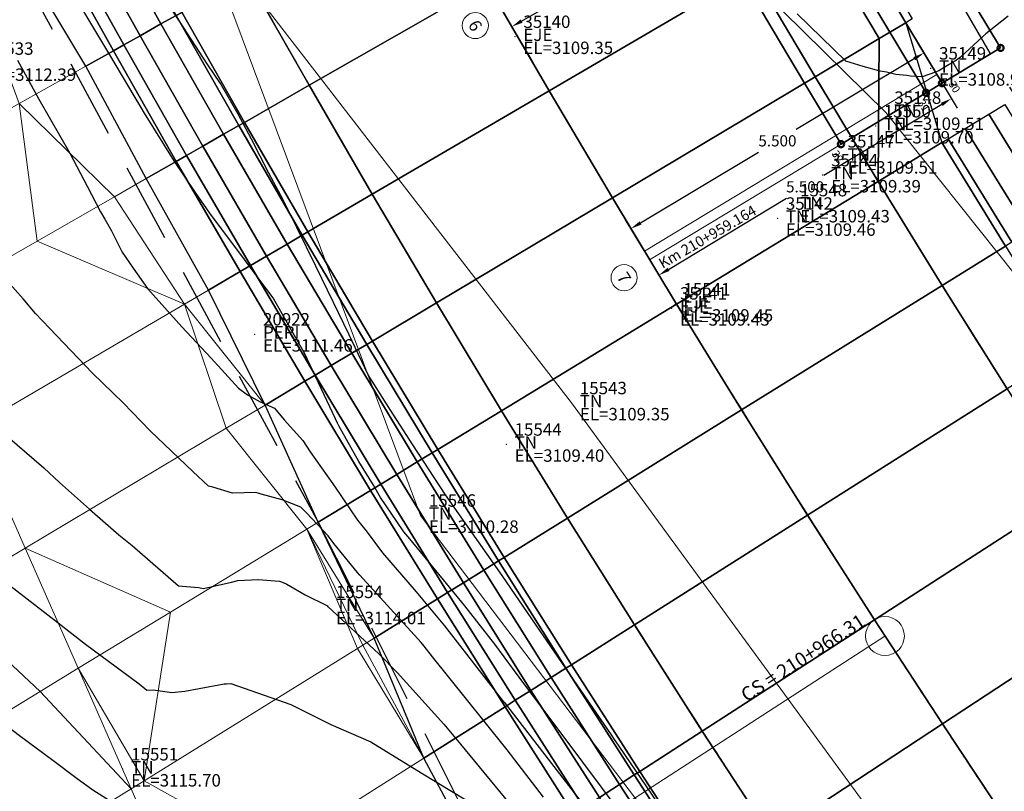
# Model space of a CAD drawing. Units: metres. Extents: x 767340 to 768340, y 9254175 to 9255175.
# Drawn here: x 767844 to 767859, y 9254648 to 9254660 of the extents above; entities that cross this region are included whole.
import ezdxf
from ezdxf.enums import TextEntityAlignment as Align

# ---------------------------------------------------------------- set-up
doc = ezdxf.new("R2010")
doc.units = ezdxf.units.M
doc.header["$LTSCALE"] = 0.1
doc.linetypes.add('DASHED', pattern=[19.05, 12.7, -6.35])
doc.layers.get('0').update_dxf_attribs({"linetype": 'CONTINUOUS', "lineweight": 5})
doc.layers.get('Defpoints').update_dxf_attribs({"linetype": 'CONTINUOUS', "lineweight": 5})
for name, color, linetype, lineweight in [('1. MURO', 144, 'CONTINUOUS', 35), ('ALIGNMENT', 7, 'CONTINUOUS', 30), ('ANNOTATION', 7, 'CONTINUOUS', 5), ('Borde Trocha', 6, 'CONTINUOUS', 15), ('Breaklines', 3, 'CONTINUOUS', 5), ('CENTERLINE', 7, 'CONTINUOUS', 30), ('Cuadro de corex.lsp', 2, 'CONTINUOUS', 15), ('ORIG_SURFACE', 7, 'CONTINUOUS', 5), ('PNTDES', 7, 'CONTINUOUS', 5), ('PNTELV', 7, 'CONTINUOUS', 5), ('PNTNO', 7, 'CONTINUOUS', 5), ('POINTS', 7, 'CONTINUOUS', 5), ('Texto', 7, 'CONTINUOUS', 18)]:
    doc.layers.add(name, color=color, linetype=linetype, lineweight=lineweight)
doc.layers.add('auxiliar', color=210, linetype='CONTINUOUS', lineweight=0, plot=False)
for name, color, linetype in [('BREAKLINE_PTCODE', 7, 'CONTINUOUS'), ('CONTOURS', 7, 'CONTINUOUS'), ('CONTOURS_IDX', 7, 'CONTINUOUS'), ('DES_BASE', 7, 'CONTINUOUS'), ('DES_BERMA', 7, 'CONTINUOUS'), ('DES_CUNETA', 7, 'CONTINUOUS'), ('DES_PAVIMENTO', 7, 'CONTINUOUS'), ('DES_SUBBASE', 7, 'CONTINUOUS'), ('DES_SUBRASANTE', 7, 'CONTINUOUS')]:
    doc.layers.add(name, color=color, linetype=linetype)
doc.styles.add('Arial 2', font='ARIAL.TTF', dxfattribs={"height": 0.2})
doc.styles.get("Standard").update_dxf_attribs({"font": 'ARIAL.TTF'})
doc.styles.add('STATIONS', font='ARIAL.TTF')
doc.dimstyles.get("Standard").update_dxf_attribs({"dimtxt": 0.18, "dimasz": 0.18, "dimexe": 0.18, "dimexo": 0.0625, "dimgap": 0.09, "dimtad": 0, "dimtih": 1, "dimtoh": 1, "dimdec": 4, "dimzin": 0, "dimdsep": 46, "dimtxsty": 'Standard', "dimcen": 0.09, "dimadec": 0, "dimazin": 0, "dimtfac": 1, "dimtdec": 4, "dimtofl": 0, "dimtmove": 0, "dimatfit": 3, "dimfxl": 1, "dimtolj": 1, "dimtzin": 0, "dimarcsym": 0})

# ---------------------------------------------------------------- blocks, each defined once
blk = doc.blocks.new('DOT')
at = {"color": 0, "linetype": 'ByBlock'}
blk.add_point((0, 0), dxfattribs=at)
blk = doc.blocks.new('cir')
at = {"color": 0, "linetype": 'ByBlock'}
blk.add_circle((0, 0), 0.00417, dxfattribs=at)
blk.add_point((0, 0), dxfattribs=at)
blk = doc.blocks.new('MINORTIC')
at = {"color": 0, "linetype": 'ByBlock'}
blk.add_lwpolyline([(0, 0), (0, 0.00069)], dxfattribs=at)
blk.add_point((0, 0), dxfattribs=at)
blk = doc.blocks.new('*D6')
at = {"layer": 'ANNOTATION', "color": 0, "lineweight": -2, "transparency": 16777216}
for p, q in [((767858.324, 9254659.607), (767858.047, 9254660.068)), ((767857.985, 9254659.821), (767856.085, 9254658.681)), ((767853.577, 9254657.177), (767855.478, 9254658.317)), ((767853.607, 9254656.778), (767853.33, 9254657.239))]:
    blk.add_line(p, q, dxfattribs=at)
at = {"layer": 'ANNOTATION', "color": 0, "transparency": 16777216}
for points in [[(767857.97, 9254659.847), (767858.001, 9254659.795), (767858.14, 9254659.914)], [(767853.562, 9254657.203), (767853.593, 9254657.151), (767853.423, 9254657.085)]]:
    blk.add_solid(points, dxfattribs=at)
at = {"layer": 'Defpoints', "color": 0, "transparency": 16777216}
for p in [(767858.14, 9254659.914), (767858.356, 9254659.553), (767853.639, 9254656.724)]:
    blk.add_point(p, dxfattribs=at)
at = {"layer": 'ANNOTATION', "color": 0, "transparency": 16777216, "insert": (767855.781, 9254658.499), "char_height": 0.18, "attachment_point": 5}
blk.add_mtext('\\A1;5.500', dxfattribs=at)
blk = doc.blocks.new('*D7')
at = {"layer": 'ANNOTATION', "color": 0, "lineweight": -2, "transparency": 16777216}
for p, q in [((767856.126, 9254663.336), (767856.362, 9254662.927)), ((767856.116, 9254662.993), (767854.205, 9254661.892)), ((767851.662, 9254660.427), (767853.573, 9254661.528)), ((767851.36, 9254660.59), (767851.596, 9254660.181))]:
    blk.add_line(p, q, dxfattribs=at)
at = {"layer": 'ANNOTATION', "color": 0, "transparency": 16777216}
for points in [[(767856.101, 9254663.019), (767856.131, 9254662.967), (767856.272, 9254663.083)], [(767851.647, 9254660.453), (767851.677, 9254660.401), (767851.506, 9254660.337)]]:
    blk.add_solid(points, dxfattribs=at)
at = {"layer": 'Defpoints', "color": 0, "transparency": 16777216}
for p in [(767856.095, 9254663.39), (767856.272, 9254663.083), (767851.329, 9254660.644)]:
    blk.add_point(p, dxfattribs=at)
at = {"layer": 'ANNOTATION', "color": 0, "transparency": 16777216, "insert": (767853.889, 9254661.71), "char_height": 0.18, "attachment_point": 5}
blk.add_mtext('\\A1;5.501', dxfattribs=at)
blk = doc.blocks.new('*D13')
at = {"layer": 'ANNOTATION', "color": 0, "lineweight": -2, "transparency": 16777216}
for p, q in [((767858.464, 9254659.373), (767858.674, 9254659.025)), ((767858.427, 9254659.086), (767856.529, 9254657.939)), ((767854.027, 9254656.429), (767855.926, 9254657.576)), ((767853.756, 9254656.531), (767853.966, 9254656.182))]:
    blk.add_line(p, q, dxfattribs=at)
at = {"layer": 'ANNOTATION', "color": 0, "transparency": 16777216}
for points in [[(767858.412, 9254659.111), (767858.443, 9254659.06), (767858.581, 9254659.179)], [(767854.012, 9254656.455), (767854.043, 9254656.404), (767853.873, 9254656.336)]]:
    blk.add_solid(points, dxfattribs=at)
at = {"layer": 'Defpoints', "color": 0, "transparency": 16777216}
for p in [(767858.432, 9254659.427), (767858.581, 9254659.179), (767853.724, 9254656.584)]:
    blk.add_point(p, dxfattribs=at)
at = {"layer": 'ANNOTATION', "color": 0, "transparency": 16777216, "insert": (767856.227, 9254657.758), "char_height": 0.18, "attachment_point": 5}
blk.add_mtext('\\A1;5.500', dxfattribs=at)

msp = doc.modelspace()

# ---------------------------------------------------------------- linework, layer by layer
at = {"lineweight": 50}
for centre in [(767859.3734, 9254659.9952), (767858.4318, 9254659.4266), (767858.175, 9254659.2716), (767856.8053, 9254658.4445)]:
    msp.add_circle(centre, 0.05, dxfattribs=at)
at = {"layer": '1. MURO'}
for points in [[(767857.0488, 9254663.9382), (767857.3152, 9254663.4761), (767857.8037, 9254662.6368), (767858.296, 9254661.7997), (767858.7919, 9254660.9647), (767859.3734, 9254659.9952)], [(767856.0956, 9254663.3892), (767856.3633, 9254662.9247), (767856.8543, 9254662.0813), (767857.349, 9254661.2401), (767857.8473, 9254660.401), (767858.4318, 9254659.4266)], [(767855.8357, 9254663.2394), (767856.1037, 9254662.7744), (767856.5953, 9254661.9298), (767857.0907, 9254661.0874), (767857.5897, 9254660.2472), (767858.175, 9254659.2716)], [(767854.4492, 9254662.4408), (767854.7192, 9254661.9724), (767855.2143, 9254661.1218), (767855.7132, 9254660.2734), (767856.2158, 9254659.4272), (767856.8053, 9254658.4445)], [(767859.3734, 9254659.9952), (767856.8053, 9254658.4445)]]:
    msp.add_lwpolyline(points, dxfattribs=at)
at = {"layer": 'ALIGNMENT', "color": 5, "linetype": 'Continuous'}
for points in [[(767852.0071, 9254667.2079, 0.0189348), (767860.7028, 9254652.5901)], [(767845.7645, 9254663.8256, 0.0189519), (767854.7426, 9254648.7318), (767854.7426, 9254648.7318, 0.0008044), (767855.1515, 9254648.1024), (767855.1515, 9254648.1024), (767855.1515, 9254648.1024, 0.0007882), (767855.5623, 9254647.4744)]]:
    msp.add_lwpolyline(points, format="xyb", dxfattribs=at)
at = {"layer": 'ALIGNMENT', "color": 1, "linetype": 'Continuous'}
msp.add_lwpolyline([(767848.6621, 9254665.4046, 0.0189518), (767857.5124, 9254650.5259, 0.0008044), (767857.9155, 9254649.9053, 0.0007882), (767858.3206, 9254649.286, 0.000772), (767858.7276, 9254648.668, 0.0007558), (767859.1365, 9254648.0513, 0.0007396), (767859.5472, 9254647.4357, 0.0007234)], format="xyb", dxfattribs=at)
at = {"layer": 'ANNOTATION', "linetype": 'Continuous'}
msp.add_line((767857.5124, 9254650.5259), (767837.9949, 9254637.8913), dxfattribs=at)
at = {"layer": 'ANNOTATION'}
msp.add_lwpolyline([(767858.3493, 9254659.5641), (767853.639, 9254656.7245)], dxfattribs=at)
at = {"layer": 'auxiliar'}
msp.add_lwpolyline([(767856.8053, 9254658.4445), (767853.7238, 9254656.5839)], dxfattribs=at)
at = {"layer": 'Borde Trocha'}
for points in [[(767846.3305, 9254707.907, 3108.2929), (767846.9099, 9254697.414, 3108.4178), (767844.3658, 9254683.712, 3108.675), (767846.0042, 9254674.17, 3108.9543), (767850.8976, 9254665.483, 3109.675), (767857.5281, 9254658.954, 3109.5127), (767864.0823, 9254650.726, 3109.4451), (767869.8442, 9254642.572, 3109.7711), (767875.6651, 9254634.365, 3109.8316), (767881.2208, 9254625.982, 3109.9524), (767887.5316, 9254619.112, 3109.8956), (767894.6812, 9254612.399, 3110.0461), (767900.2883, 9254603.675, 3110.5733), (767906.4467, 9254595.387, 3110.8466), (767912.3904, 9254584.963, 3111.5035), (767913.3562, 9254573.954, 3111.7126)], [(767909.2827, 9254573.178, 3111.4168), (767906.8526, 9254582.846, 3111.0832), (767901.8193, 9254591.692, 3110.7488), (767895.7687, 9254599.902, 3110.4918), (767888.8312, 9254607.061, 3110.2236), (767882.7763, 9254614.79, 3109.9434), (767875.944, 9254622.245, 3109.8495), (767869.9725, 9254630.219, 3110.7278), (767863.5431, 9254637.806, 3109.7339), (767858.1701, 9254646.479, 3109.4558), (767852.4665, 9254654.278, 3109.3503), (767846.4522, 9254662.066, 3109.0845), (767840.9454, 9254671.09, 3108.8203), (767837.6598, 9254681.333, 3109.4654), (767840.3375, 9254693.849, 3108.1489), (767837.8827, 9254703.889, 3108.0429)]]:
    msp.add_polyline3d(points, dxfattribs=at)
at = {"layer": 'BREAKLINE_PTCODE', "color": 20, "linetype": 'DASHED', "lineweight": 30}
for points in [[(767815.8029, 9254704.1128), (767819.2423, 9254694.9746), (767823.9251, 9254686.0647), (767833.2995, 9254679.1816), (767838.8541, 9254670.5503), (767843.5008, 9254661.4152), (767848.3873, 9254652.3563), (767853.0559, 9254643.1023), (767859.3295, 9254634.9767), (767865.6001, 9254626.9835), (767871.9464, 9254619.1621), (767884.1577, 9254603.3174), (767889.9011, 9254595.1578), (767894.2821, 9254586.5922), (767897.7573, 9254578.4771), (767900.1399, 9254570.8536), (767901.2786, 9254563.1605), (767900.8811, 9254555.363)], [(767837.2453, 9254702.9756), (767841.2605, 9254693.8378), (767845.6448, 9254684.9469), (767850.1009, 9254676.1804), (767854.7394, 9254667.6004), (767859.6176, 9254659.1937), (767864.7121, 9254650.9043), (767870.1808, 9254642.7785), (767875.8393, 9254634.687), (767882.7729, 9254627.4755), (767894.4533, 9254611.2336), (767900.376, 9254603.1399), (767906.4651, 9254594.7396), (767911.7205, 9254585.302), (767915.4742, 9254574.7861), (767917.0523, 9254563.6614), (767916.1777, 9254552.46)]]:
    msp.add_lwpolyline(points, dxfattribs=at)
at = {"layer": 'Breaklines'}
msp.add_polyline3d([(767846.4522, 9254662.066, 3109.0845), (767850.0363, 9254652.467, 3110.2822), (767855.7883, 9254644.891, 3110.0359), (767862.2475, 9254636.751, 3110.8859), (767869.9725, 9254630.219, 3110.7278), (767874.324, 9254621.08, 3110.0039), (767881.8876, 9254614.202, 3110.4213)], dxfattribs=at)
at = {"layer": 'CENTERLINE', "color": 1}
msp.add_lwpolyline([(767848.6625, 9254665.4039, 0.0189519), (767857.5129, 9254650.5251, 0.0008044), (767857.916, 9254649.9046, 0.0007882), (767858.3211, 9254649.2853, 0.000772), (767858.7281, 9254648.6673, 0.0007558), (767859.137, 9254648.0505, 0.0007396), (767859.5477, 9254647.435, 0.0007234)], format="xyb", dxfattribs=at)
msp.add_lwpolyline([(767857.349, 9254661.2401), (767857.8473, 9254660.401), (767858.3493, 9254659.5641)], dxfattribs=at)
at = {"layer": 'CONTOURS', "color": 44, "linetype": 'Continuous'}
for points in [[(767853.2632, 9254647.669), (767852.6474, 9254648.4919), (767852.2516, 9254649.0236), (767851.7, 9254649.7626), (767851.2318, 9254650.3922), (767850.7507, 9254651.0097), (767849.8618, 9254652.0917), (767849.7686, 9254652.2039), (767849.6535, 9254652.3675), (767849.3912, 9254652.7568), (767849.2761, 9254652.9536), (767849.0412, 9254653.3365), (767848.7182, 9254653.9072), (767848.6971, 9254653.9546), (767848.6643, 9254654.0245), (767848.1633, 9254655.0899), (767847.6969, 9254655.9095), (767847.6646, 9254655.9687), (767847.514, 9254656.1702), (767847.2011, 9254656.5895), (767846.6414, 9254657.3364), (767846.4112, 9254657.6668), (767846.0705, 9254658.1752), (767845.594, 9254658.9431), (767845.5355, 9254659.0376), (767845.4433, 9254659.1963), (767845.0168, 9254659.9106), (767844.7602, 9254660.3413), (767844.4976, 9254660.7833)], [(767859.4963, 9254660.5061), (767859.2921, 9254660.3439), (767859.1389, 9254660.2195), (767859.0814, 9254660.1742), (767858.7293, 9254659.8451), (767858.6666, 9254659.7999), (767858.4639, 9254659.6787), (767858.3807, 9254659.6283), (767858.3518, 9254659.6137), (767858.3273, 9254659.6038), (767858.1105, 9254659.5297), (767857.9244, 9254659.5378), (767857.8657, 9254659.5486), (767857.6884, 9254659.5675), (767857.5364, 9254659.6039), (767857.4349, 9254659.6196), (767857.1635, 9254659.6954), (767857.1629, 9254659.6955), (767857.1613, 9254659.696), (767856.8841, 9254659.7801), (767856.0966, 9254660.546)], [(767843.5491, 9254659.7987), (767843.8909, 9254659.1717), (767844.3877, 9254658.301), (767844.3913, 9254658.2938), (767844.3942, 9254658.2879), (767844.667, 9254657.7666), (767844.8829, 9254657.3543), (767844.9511, 9254657.2359), (767845.0605, 9254657.0516), (767845.2338, 9254656.7057), (767845.4075, 9254656.45), (767845.6391, 9254656.1231), (767846.192, 9254655.5024), (767846.6663, 9254655.0013), (767847.103, 9254654.5181), (767847.2496, 9254654.4063), (767847.4538, 9254654.2985), (767847.6838, 9254654.1958), (767847.8406, 9254654.0042), (767848.1382, 9254653.6744), (767848.2612, 9254653.4938), (767848.6226, 9254652.9762), (767848.6438, 9254652.9461), (767848.6504, 9254652.9371), (767849.0214, 9254652.3934), (767849.1578, 9254652.2177), (767849.4213, 9254651.8627), (767849.9628, 9254651.2382), (767850.4236, 9254650.6883), (767851.3737, 9254649.4679), (767851.376, 9254649.4649), (767851.3799, 9254649.4599), (767852.3259, 9254648.239), (767852.9107, 9254647.4787)], [(767835.1597, 9254656.9505), (767835.8927, 9254655.9683), (767836.1187, 9254655.6777), (767836.9525, 9254654.6876), (767837.5053, 9254654.0706), (767837.9559, 9254653.5968), (767838.6631, 9254652.9283), (767838.8039, 9254652.7931), (767838.8817, 9254652.722), (767839.6102, 9254652.1134), (767840.298, 9254651.546), (767840.4064, 9254651.4636), (767840.5258, 9254651.3729), (767841.1188, 9254650.8864), (767841.5837, 9254650.5035), (767841.7516, 9254650.3615), (767842.603, 9254649.6869), (767843.2329, 9254649.1886), (767843.5813, 9254648.9262), (767844.1164, 9254648.5282), (767844.5098, 9254648.2334), (767844.7622, 9254648.0489), (767845.1225, 9254647.8203)], [(767852.0145, 9254647.933), (767851.4301, 9254648.6918), (767851.0619, 9254649.1562), (767850.23, 9254650.1923), (767850.0927, 9254650.3632), (767850.0438, 9254650.4194), (767849.0569, 9254651.5046), (767849.021, 9254651.551), (767848.6371, 9254652.0158), (767848.5495, 9254652.1363), (767848.1971, 9254652.5071), (767848.1109, 9254652.5982), (767847.8088, 9254652.7165), (767847.4693, 9254652.8073), (767847.4242, 9254652.8243), (767847.3815, 9254652.8357), (767847.0079, 9254652.828), (767846.6924, 9254652.9221), (767846.6236, 9254652.937), (767846.3705, 9254653.1736), (767845.6855, 9254653.8318), (767845.2461, 9254654.282), (767844.7569, 9254654.7581), (767844.0596, 9254655.4799), (767843.8391, 9254655.72), (767843.6399, 9254655.9538), (767842.9379, 9254656.7363)], [(767843.2698, 9254653.8422), (767843.9701, 9254653.2359), (767844.2228, 9254652.9965), (767844.7078, 9254652.5659), (767845.1774, 9254652.1559), (767845.3922, 9254651.9815), (767846.1375, 9254651.3338), (767846.4589, 9254651.3049), (767846.5416, 9254651.29), (767846.7272, 9254651.3323), (767846.9904, 9254651.3938), (767847.0948, 9254651.4172), (767847.4199, 9254651.4336), (767847.7628, 9254651.4095), (767847.8234, 9254651.3878), (767847.8819, 9254651.3613), (767848.1799, 9254651.187), (767848.5356, 9254651.0099), (767848.5445, 9254651.0011), (767849.3661, 9254650.2394), (767849.6599, 9254649.9378), (767850.4102, 9254649.1055), (767850.681, 9254648.7819), (767851.5297, 9254647.7489)]]:
    msp.add_lwpolyline(points, dxfattribs=at)
at = {"layer": 'CONTOURS_IDX', "color": 4, "linetype": 'Continuous'}
for points in [[(767854.0456, 9254647.5611), (767853.233, 9254648.7501), (767853.1479, 9254648.8743), (767853.1183, 9254648.9174), (767852.2499, 9254650.1873), (767851.8978, 9254650.7023), (767851.352, 9254651.5004), (767850.7282, 9254652.3855), (767850.4389, 9254652.8008), (767849.9138, 9254653.6014), (767849.5506, 9254654.1594), (767849.1918, 9254654.7287), (767848.8798, 9254655.3876), (767848.6332, 9254655.8944), (767848.3515, 9254656.482), (767848.0421, 9254657.1021), (767847.8288, 9254657.5359), (767847.595, 9254657.976), (767847.315, 9254658.5248), (767847.0977, 9254658.9259), (767846.8135, 9254659.4238), (767846.6024, 9254659.7377), (767846.1564, 9254660.4268), (767846.0503, 9254660.5888)], [(767843.3706, 9254651.382), (767844.2027, 9254650.7392), (767844.6429, 9254650.3929), (767845.5054, 9254649.7557), (767845.6288, 9254649.6558), (767845.7318, 9254649.6565), (767846.0341, 9254649.616), (767846.2384, 9254649.6388), (767846.4715, 9254649.6822), (767846.8736, 9254649.7538), (767846.9113, 9254649.7561), (767846.981, 9254649.7604), (767847.9451, 9254649.4208), (767848.5921, 9254649.1024), (767849.2349, 9254648.8242), (767850.0463, 9254648.3201), (767850.7673, 9254647.8892)]]:
    msp.add_lwpolyline(points, dxfattribs=at)
at = {"layer": 'Cuadro de corex.lsp'}
msp.add_circle((767839.7872, 9254675.4859), 500, dxfattribs=at)
at = {"layer": 'DES_BASE', "color": 8, "linetype": 'Continuous'}
for points in [[(767845.1108, 9254662.3013, 3109.5943), (767846.1024, 9254660.5181, 3109.6356), (767845.8573, 9254660.3804, 3109.4482), (767844.8646, 9254662.1658, 3109.4069)], [(767846.1024, 9254660.5181, 3109.6356), (767847.1095, 9254658.7437, 3109.6768), (767846.8657, 9254658.6039, 3109.4895), (767845.8573, 9254660.3804, 3109.4482)], [(767847.1095, 9254658.7437, 3109.6768), (767848.1321, 9254656.9781, 3109.7181), (767847.8895, 9254656.8362, 3109.5308), (767846.8657, 9254658.6039, 3109.4895)], [(767858.531, 9254658.5321, 3109.3631), (767858.8058, 9254658.6994, 3109.1486), (767859.8283, 9254657.0363, 3109.1899), (767859.555, 9254656.8666, 3109.4044)], [(767848.1321, 9254656.9781, 3109.7181), (767849.1701, 9254655.2216, 3109.7594), (767848.9288, 9254655.0776, 3109.5721), (767847.8895, 9254656.8362, 3109.5308)], [(767849.1701, 9254655.2216, 3109.7594), (767850.2235, 9254653.4743, 3109.8007), (767849.9835, 9254653.3281, 3109.6134), (767848.9288, 9254655.0776, 3109.5721)], [(767850.2235, 9254653.4743, 3109.8007), (767851.2922, 9254651.7362, 3109.842), (767851.0534, 9254651.5879, 3109.6547), (767849.9835, 9254653.3281, 3109.6134)], [(767851.2922, 9254651.7362, 3109.842), (767852.376, 9254650.0075, 3109.8833), (767852.1385, 9254649.8572, 3109.696), (767851.0534, 9254651.5879, 3109.6547)], [(767852.376, 9254650.0075, 3109.8833), (767853.4749, 9254648.2884, 3109.9246), (767853.2388, 9254648.136, 3109.7373), (767852.1385, 9254649.8572, 3109.696)], [(767853.4749, 9254648.2884, 3109.9246), (767854.5883, 9254646.5796, 3109.9659), (767854.3535, 9254646.4252, 3109.7786), (767853.2388, 9254648.136, 3109.7373)]]:
    msp.add_3dface(points, dxfattribs=at)
at = {"layer": 'DES_BERMA', "color": 8, "linetype": 'Continuous'}
for points in [[(767855.387, 9254661.2228, 3109.4149), (767856.4227, 9254661.8288, 3109.3609), (767857.418, 9254660.1447, 3109.4022), (767856.3876, 9254659.5297, 3109.4562)], [(767847.2404, 9254661.1575, 3109.6518), (767848.2419, 9254659.393, 3109.6931), (767847.2009, 9254658.7961, 3109.7471), (767846.1942, 9254660.5697, 3109.7058)], [(767846.1942, 9254660.5697, 3109.7058), (767847.2009, 9254658.7961, 3109.7471), (767847.1095, 9254658.7437, 3109.6768), (767846.1024, 9254660.5181, 3109.6356)], [(767857.418, 9254660.1447, 3109.4022), (767857.8473, 9254660.401, 3109.3797), (767858.4279, 9254658.4694, 3109.4435), (767857.403, 9254657.8453, 3109.4975)], [(767856.3876, 9254659.5297, 3109.4562), (767856.3876, 9254659.5297, 3109.4562), (767857.418, 9254660.1447, 3109.4022), (767857.403, 9254657.8453, 3109.4975)], [(767848.2419, 9254659.393, 3109.6931), (767849.2588, 9254657.6373, 3109.7344), (767848.2231, 9254657.0314, 3109.7884), (767847.2009, 9254658.7961, 3109.7471)], [(767847.2009, 9254658.7961, 3109.7471), (767848.2231, 9254657.0314, 3109.7884), (767848.1321, 9254656.9781, 3109.7181), (767847.1095, 9254658.7437, 3109.6768)], [(767857.403, 9254657.8453, 3109.4975), (767858.4279, 9254658.4694, 3109.4435), (767859.4525, 9254656.8029, 3109.4848), (767858.4331, 9254656.1699, 3109.5388)], [(767858.4279, 9254658.4694, 3109.4435), (767858.531, 9254658.5321, 3109.3631), (767859.555, 9254656.8666, 3109.4044), (767859.4525, 9254656.8029, 3109.4848)], [(767849.2588, 9254657.6373, 3109.7344), (767850.291, 9254655.8907, 3109.7757), (767849.2606, 9254655.2756, 3109.8297), (767848.2231, 9254657.0314, 3109.7884)], [(767848.2231, 9254657.0314, 3109.7884), (767849.2606, 9254655.2756, 3109.8297), (767849.1701, 9254655.2216, 3109.7594), (767848.1321, 9254656.9781, 3109.7181)], [(767858.4331, 9254656.1699, 3109.5388), (767859.4525, 9254656.8029, 3109.4848), (767860.4917, 9254655.1455, 3109.5261), (767859.4778, 9254654.5036, 3109.5801)], [(767850.291, 9254655.8907, 3109.7757), (767851.3385, 9254654.1531, 3109.817), (767850.3135, 9254653.5291, 3109.871), (767849.2606, 9254655.2756, 3109.8297)], [(767849.2606, 9254655.2756, 3109.8297), (767850.3135, 9254653.5291, 3109.871), (767850.2235, 9254653.4743, 3109.8007), (767849.1701, 9254655.2216, 3109.7594)], [(767851.3385, 9254654.1531, 3109.817), (767852.4012, 9254652.4248, 3109.8583), (767851.3817, 9254651.7918, 3109.9123), (767850.3135, 9254653.5291, 3109.871)], [(767850.3135, 9254653.5291, 3109.871), (767851.3817, 9254651.7918, 3109.9123), (767851.2922, 9254651.7362, 3109.842), (767850.2235, 9254653.4743, 3109.8007)], [(767852.4012, 9254652.4248, 3109.8583), (767853.4789, 9254650.7058, 3109.8996), (767852.465, 9254650.0639, 3109.9536), (767851.3817, 9254651.7918, 3109.9123)], [(767851.3817, 9254651.7918, 3109.9123), (767852.465, 9254650.0639, 3109.9536), (767852.376, 9254650.0075, 3109.8833), (767851.2922, 9254651.7362, 3109.842)], [(767853.4789, 9254650.7058, 3109.8996), (767854.5717, 9254648.9963, 3109.9409), (767853.5634, 9254648.3456, 3109.9949), (767852.465, 9254650.0639, 3109.9536)], [(767852.465, 9254650.0639, 3109.9536), (767853.5634, 9254648.3456, 3109.9949), (767853.4749, 9254648.2884, 3109.9246), (767852.376, 9254650.0075, 3109.8833)], [(767854.5717, 9254648.9963, 3109.9409), (767855.6789, 9254647.2969, 3109.9822), (767854.6763, 9254646.6375, 3110.0362), (767853.5634, 9254648.3456, 3109.9949)], [(767853.5634, 9254648.3456, 3109.9949), (767854.6763, 9254646.6375, 3110.0362), (767854.5883, 9254646.5796, 3109.9659), (767853.4749, 9254648.2884, 3109.9246)]]:
    msp.add_3dface(points, dxfattribs=at)
at = {"layer": 'DES_CUNETA', "color": 8, "linetype": 'Continuous'}
for points in [[(767856.8543, 9254662.0813, 3109.3384), (767856.9584, 9254662.1422, 3109.258), (767857.9509, 9254660.4628, 3109.2993), (767857.8473, 9254660.401, 3109.3797)], [(767856.4227, 9254661.8288, 3109.3609), (767856.8543, 9254662.0813, 3109.3384), (767857.8473, 9254660.401, 3109.3797), (767857.418, 9254660.1447, 3109.4022)], [(767857.418, 9254660.1447, 3109.4022), (767857.403, 9254657.8453, 3109.4975), (767857.418, 9254660.1447, 3109.4022)]]:
    msp.add_3dface(points, dxfattribs=at)
at = {"layer": 'DES_PAVIMENTO', "color": 8, "linetype": 'Continuous'}
for points in [[(767851.1046, 9254661.0344, 3109.5446), (767854.4012, 9254662.9247, 3109.3736), (767855.387, 9254661.2228, 3109.4149), (767852.1071, 9254659.3038, 3109.5859)], [(767850.1174, 9254662.7738, 3109.5033), (767851.1046, 9254661.0344, 3109.5446), (767848.2419, 9254659.393, 3109.6931), (767847.2404, 9254661.1575, 3109.6518)], [(767852.1071, 9254659.3038, 3109.5859), (767855.387, 9254661.2228, 3109.4149), (767856.3876, 9254659.5297, 3109.4562), (767853.1246, 9254657.582, 3109.6272)], [(767851.1046, 9254661.0344, 3109.5446), (767852.1071, 9254659.3038, 3109.5859), (767849.2588, 9254657.6373, 3109.7344), (767848.2419, 9254659.393, 3109.6931)], [(767853.1246, 9254657.582, 3109.6272), (767856.3876, 9254659.5297, 3109.4562), (767857.403, 9254657.8453, 3109.4975), (767854.1572, 9254655.8692, 3109.6685)], [(767852.1071, 9254659.3038, 3109.5859), (767853.1246, 9254657.582, 3109.6272), (767850.291, 9254655.8907, 3109.7757), (767849.2588, 9254657.6373, 3109.7344)], [(767854.1572, 9254655.8692, 3109.6685), (767857.403, 9254657.8453, 3109.4975), (767858.4331, 9254656.1699, 3109.5388), (767855.2047, 9254654.1655, 3109.7098)], [(767853.1246, 9254657.582, 3109.6272), (767854.1572, 9254655.8692, 3109.6685), (767851.3385, 9254654.1531, 3109.817), (767850.291, 9254655.8907, 3109.7757)], [(767855.2047, 9254654.1655, 3109.7098), (767858.4331, 9254656.1699, 3109.5388), (767859.4778, 9254654.5036, 3109.5801), (767856.2671, 9254652.471, 3109.7511)], [(767854.1572, 9254655.8692, 3109.6685), (767855.2047, 9254654.1655, 3109.7098), (767852.4012, 9254652.4248, 3109.8583), (767851.3385, 9254654.1531, 3109.817)], [(767856.2671, 9254652.471, 3109.7511), (767859.4778, 9254654.5036, 3109.5801), (767860.5371, 9254652.8465, 3109.6214), (767857.3443, 9254650.7859, 3109.7924)], [(767855.2047, 9254654.1655, 3109.7098), (767856.2671, 9254652.471, 3109.7511), (767853.4789, 9254650.7058, 3109.8996), (767852.4012, 9254652.4248, 3109.8583)], [(767857.3443, 9254650.7859, 3109.7924), (767860.5371, 9254652.8465, 3109.6214), (767861.5916, 9254651.1854, 3109.6637), (767858.4361, 9254649.1102, 3109.8337)], [(767856.2671, 9254652.471, 3109.7511), (767857.3443, 9254650.7859, 3109.7924), (767854.5717, 9254648.9963, 3109.9409), (767853.4789, 9254650.7058, 3109.8996)], [(767858.4361, 9254649.1102, 3109.8337), (767861.5916, 9254651.1854, 3109.6637), (767862.6575, 9254649.5291, 3109.7112), (767859.5419, 9254647.4437, 3109.875)], [(767857.3443, 9254650.7859, 3109.7924), (767858.4361, 9254649.1102, 3109.8337), (767855.6789, 9254647.2969, 3109.9822), (767854.5717, 9254648.9963, 3109.9409)], [(767858.4361, 9254649.1102, 3109.8337), (767859.5419, 9254647.4437, 3109.875), (767856.7995, 9254645.6081, 3110.0191), (767855.6789, 9254647.2969, 3109.9822)]]:
    msp.add_3dface(points, dxfattribs=at)
at = {"layer": 'DES_SUBBASE', "color": 8, "linetype": 'Continuous'}
for points in [[(767844.8646, 9254662.1658, 3109.4069), (767845.8573, 9254660.3804, 3109.4482), (767845.5205, 9254660.1912, 3109.1906), (767844.5261, 9254661.9794, 3109.1493)], [(767845.8573, 9254660.3804, 3109.4482), (767846.8657, 9254658.6039, 3109.4895), (767846.5305, 9254658.4117, 3109.2319), (767845.5205, 9254660.1912, 3109.1906)], [(767858.8058, 9254658.6994, 3109.1486), (767859.1836, 9254658.9294, 3108.8537), (767860.2042, 9254657.2696, 3108.895), (767859.8283, 9254657.0363, 3109.1899)], [(767846.8657, 9254658.6039, 3109.4895), (767847.8895, 9254656.8362, 3109.5308), (767847.556, 9254656.6411, 3109.2732), (767846.5305, 9254658.4117, 3109.2319)], [(767847.8895, 9254656.8362, 3109.5308), (767848.9288, 9254655.0776, 3109.5721), (767848.597, 9254654.8795, 3109.3145), (767847.556, 9254656.6411, 3109.2732)], [(767848.9288, 9254655.0776, 3109.5721), (767849.9835, 9254653.3281, 3109.6134), (767849.6534, 9254653.1272, 3109.3558), (767848.597, 9254654.8795, 3109.3145)], [(767849.9835, 9254653.3281, 3109.6134), (767851.0534, 9254651.5879, 3109.6547), (767850.7251, 9254651.3841, 3109.3971), (767849.6534, 9254653.1272, 3109.3558)], [(767851.0534, 9254651.5879, 3109.6547), (767852.1385, 9254649.8572, 3109.696), (767851.812, 9254649.6505, 3109.4384), (767850.7251, 9254651.3841, 3109.3971)], [(767852.1385, 9254649.8572, 3109.696), (767853.2388, 9254648.136, 3109.7373), (767852.9141, 9254647.9265, 3109.4797), (767851.812, 9254649.6505, 3109.4384)], [(767853.2388, 9254648.136, 3109.7373), (767854.3535, 9254646.4252, 3109.7786), (767854.0306, 9254646.2129, 3109.521), (767852.9141, 9254647.9265, 3109.4797)]]:
    msp.add_3dface(points, dxfattribs=at)
at = {"layer": 'DES_SUBRASANTE', "color": 8, "linetype": 'Continuous'}
for points in [[(767844.5261, 9254661.9794, 3109.1493), (767845.5205, 9254660.1912, 3109.1906), (767845.259, 9254660.0443, 3109.1831), (767844.2633, 9254661.8348, 3109.1418)], [(767844.2633, 9254661.8348, 3109.1418), (767845.259, 9254660.0443, 3109.1831), (767845.0908, 9254659.9498, 3109.762), (767844.0943, 9254661.7418, 3109.7207)], [(767844.0943, 9254661.7418, 3109.7207), (767845.0908, 9254659.9498, 3109.762), (767844.6447, 9254659.6992, 3111.2969), (767843.5908, 9254661.4647, 3111.4449)], [(767845.5205, 9254660.1912, 3109.1906), (767846.5305, 9254658.4117, 3109.2319), (767846.2703, 9254658.2625, 3109.2244), (767845.259, 9254660.0443, 3109.1831)], [(767845.0908, 9254659.9498, 3109.762), (767846.1029, 9254658.1665, 3109.8033), (767845.6211, 9254657.8902, 3111.4695), (767844.6447, 9254659.6992, 3111.2969)], [(767845.259, 9254660.0443, 3109.1831), (767846.2703, 9254658.2625, 3109.2244), (767846.1029, 9254658.1665, 3109.8033), (767845.0908, 9254659.9498, 3109.762)], [(767859.1836, 9254658.9294, 3108.8537), (767859.4398, 9254659.0854, 3108.8462), (767860.4589, 9254657.4278, 3108.8875), (767860.2042, 9254657.2696, 3108.895)], [(767846.5305, 9254658.4117, 3109.2319), (767847.556, 9254656.6411, 3109.2732), (767847.2972, 9254656.4896, 3109.2657), (767846.2703, 9254658.2625, 3109.2244)], [(767846.1029, 9254658.1665, 3109.8033), (767847.1306, 9254656.3922, 3109.8446), (767846.6211, 9254656.0941, 3111.6156), (767845.6211, 9254657.8902, 3111.4695)], [(767846.2703, 9254658.2625, 3109.2244), (767847.2972, 9254656.4896, 3109.2657), (767847.1306, 9254656.3922, 3109.8446), (767846.1029, 9254658.1665, 3109.8033)], [(767847.556, 9254656.6411, 3109.2732), (767848.597, 9254654.8795, 3109.3145), (767848.3395, 9254654.7258, 3109.307), (767847.2972, 9254656.4896, 3109.2657)], [(767847.2972, 9254656.4896, 3109.2657), (767848.3395, 9254654.7258, 3109.307), (767848.1738, 9254654.6269, 3109.8859), (767847.1306, 9254656.3922, 3109.8446)], [(767847.1306, 9254656.3922, 3109.8446), (767848.1738, 9254654.6269, 3109.8859), (767847.5329, 9254654.2444, 3112.1251), (767846.6211, 9254656.0941, 3111.6156)], [(767848.597, 9254654.8795, 3109.3145), (767849.6534, 9254653.1272, 3109.3558), (767849.3973, 9254652.9712, 3109.3483), (767848.3395, 9254654.7258, 3109.307)], [(767848.3395, 9254654.7258, 3109.307), (767849.3973, 9254652.9712, 3109.3483), (767849.2325, 9254652.8709, 3109.9272), (767848.1738, 9254654.6269, 3109.8859)], [(767848.1738, 9254654.6269, 3109.8859), (767849.2325, 9254652.8709, 3109.9272), (767848.3873, 9254652.3563, 3112.8958), (767847.5329, 9254654.2444, 3112.1251)], [(767849.6534, 9254653.1272, 3109.3558), (767850.7251, 9254651.3841, 3109.3971), (767850.4704, 9254651.2259, 3109.3896), (767849.3973, 9254652.9712, 3109.3483)], [(767849.3973, 9254652.9712, 3109.3483), (767850.4704, 9254651.2259, 3109.3896), (767850.3064, 9254651.1241, 3109.9685), (767849.2325, 9254652.8709, 3109.9272)], [(767849.2325, 9254652.8709, 3109.9272), (767850.3064, 9254651.1241, 3109.9685), (767849.2908, 9254650.4935, 3113.5549), (767848.3873, 9254652.3563, 3112.8958)], [(767850.7251, 9254651.3841, 3109.3971), (767851.812, 9254649.6505, 3109.4384), (767851.5587, 9254649.4901, 3109.4309), (767850.4704, 9254651.2259, 3109.3896)], [(767850.4704, 9254651.2259, 3109.3896), (767851.5587, 9254649.4901, 3109.4309), (767851.3956, 9254649.3869, 3110.0098), (767850.3064, 9254651.1241, 3109.9685)], [(767850.3064, 9254651.1241, 3109.9685), (767851.3956, 9254649.3869, 3110.0098), (767850.0884, 9254648.5593, 3114.6513), (767849.2908, 9254650.4935, 3113.5549)], [(767851.812, 9254649.6505, 3109.4384), (767852.9141, 9254647.9265, 3109.4797), (767852.6621, 9254647.7639, 3109.4722), (767851.5587, 9254649.4901, 3109.4309)], [(767851.5587, 9254649.4901, 3109.4309), (767852.6621, 9254647.7639, 3109.4722), (767852.5, 9254647.6592, 3110.0511), (767851.3956, 9254649.3869, 3110.0098)], [(767851.3956, 9254649.3869, 3110.0098), (767852.5, 9254647.6592, 3110.0511), (767851.0664, 9254646.734, 3115.1699), (767850.0884, 9254648.5593, 3114.6513)]]:
    msp.add_3dface(points, dxfattribs=at)
at = {"layer": 'ORIG_SURFACE', "color": 8}
for points in [[(767843.5908, 9254661.4647, 3111.4449), (767844.6447, 9254659.6992, 3111.2969), (767843.574, 9254659.0976, 3112.2529), (767842.8497, 9254661.0568, 3112.1183)], [(767844.6447, 9254659.6992, 3111.2969), (767845.6211, 9254657.8902, 3111.4695), (767845.1078, 9254657.5959, 3111.9305), (767843.574, 9254659.0976, 3112.2529)], [(767843.574, 9254659.0976, 3112.2529), (767843.863, 9254656.8822, 3112.5003), (767841.9713, 9254655.7975, 3113.9291), (767841.4594, 9254657.9096, 3113.217)], [(767843.574, 9254659.0976, 3112.2529), (767845.1078, 9254657.5959, 3111.9305), (767843.863, 9254656.8822, 3112.5003), (767843.574, 9254659.0976, 3112.2529)], [(767845.6211, 9254657.8902, 3111.4695), (767846.6211, 9254656.0941, 3111.6156), (767846.2351, 9254655.8682, 3111.793), (767845.1078, 9254657.5959, 3111.9305)], [(767845.1078, 9254657.5959, 3111.9305), (767846.2351, 9254655.8682, 3111.793), (767843.863, 9254656.8822, 3112.5003), (767845.1078, 9254657.5959, 3111.9305)], [(767843.863, 9254656.8822, 3112.5003), (767846.2351, 9254655.8682, 3111.793), (767842.8213, 9254653.8709, 3114.3896), (767841.9713, 9254655.7975, 3113.9291)], [(767846.6211, 9254656.0941, 3111.6156), (767847.5329, 9254654.2444, 3112.1251), (767846.2351, 9254655.8682, 3111.793), (767846.6211, 9254656.0941, 3111.6156)], [(767846.2351, 9254655.8682, 3111.793), (767846.9068, 9254653.8706, 3112.3739), (767843.6729, 9254651.9403, 3114.8511), (767842.8213, 9254653.8709, 3114.3896)], [(767846.2351, 9254655.8682, 3111.793), (767847.5329, 9254654.2444, 3112.1251), (767846.9068, 9254653.8706, 3112.3739), (767846.2351, 9254655.8682, 3111.793)], [(767847.5329, 9254654.2444, 3112.1251), (767848.3873, 9254652.3563, 3112.8958), (767848.2053, 9254652.2455, 3113.2816), (767846.9068, 9254653.8706, 3112.3739)], [(767842.8213, 9254653.8709, 3114.3896), (767843.6729, 9254651.9403, 3114.8511), (767842.315, 9254651.1298, 3115.6279), (767840.7104, 9254652.6359, 3115.5874)], [(767846.9068, 9254653.8706, 3112.3739), (767848.2053, 9254652.2455, 3113.2816), (767846.0086, 9254650.9081, 3114.17), (767843.6729, 9254651.9403, 3114.8511)], [(767848.3873, 9254652.3563, 3112.8958), (767849.2908, 9254650.4935, 3113.5549), (767848.2053, 9254652.2455, 3113.2816), (767848.3873, 9254652.3563, 3112.8958)], [(767848.2053, 9254652.2455, 3113.2816), (767849.0201, 9254650.3255, 3114.1742), (767845.5839, 9254648.1919, 3115.7071), (767846.0086, 9254650.9081, 3114.17)], [(767848.2053, 9254652.2455, 3113.2816), (767849.2908, 9254650.4935, 3113.5549), (767849.1071, 9254650.3795, 3113.9363), (767848.2053, 9254652.2455, 3113.2816)], [(767848.2053, 9254652.2455, 3113.2816), (767849.1071, 9254650.3795, 3113.9363), (767849.0201, 9254650.3255, 3114.1742), (767848.2053, 9254652.2455, 3113.2816)], [(767843.6729, 9254651.9403, 3114.8511), (767844.5264, 9254650.0057, 3115.3135), (767843.9115, 9254649.6313, 3115.6681), (767842.315, 9254651.1298, 3115.6279)], [(767843.6729, 9254651.9403, 3114.8511), (767846.0086, 9254650.9081, 3114.17), (767844.5264, 9254650.0057, 3115.3135), (767843.6729, 9254651.9403, 3114.8511)], [(767842.315, 9254651.1298, 3115.6279), (767843.9115, 9254649.6313, 3115.6681), (767842.4528, 9254648.7432, 3116.511), (767841.1941, 9254650.4608, 3116.2703)], [(767846.0086, 9254650.9081, 3114.17), (767845.5839, 9254648.1919, 3115.7071), (767844.5264, 9254650.0057, 3115.3135), (767846.0086, 9254650.9081, 3114.17)], [(767849.2908, 9254650.4935, 3113.5549), (767850.0884, 9254648.5593, 3114.6513), (767849.1071, 9254650.3795, 3113.9363), (767849.2908, 9254650.4935, 3113.5549)], [(767849.0201, 9254650.3255, 3114.1742), (767850.0884, 9254648.5593, 3114.6513), (767847.6724, 9254647.0297, 3115.7407), (767845.5839, 9254648.1919, 3115.7071)], [(767849.1071, 9254650.3795, 3113.9363), (767850.0884, 9254648.5593, 3114.6513), (767849.0201, 9254650.3255, 3114.1742), (767849.1071, 9254650.3795, 3113.9363)], [(767844.5264, 9254650.0057, 3115.3135), (767845.3795, 9254648.065, 3115.8105), (767843.9115, 9254649.6313, 3115.6681), (767844.5264, 9254650.0057, 3115.3135)], [(767844.5264, 9254650.0057, 3115.3135), (767845.5839, 9254648.1919, 3115.7071), (767845.3795, 9254648.065, 3115.8105), (767844.5264, 9254650.0057, 3115.3135)], [(767843.9115, 9254649.6313, 3115.6681), (767845.3795, 9254648.065, 3115.8105), (767843.7094, 9254647.0281, 3116.774), (767842.4528, 9254648.7432, 3116.511)], [(767842.4528, 9254648.7432, 3116.511), (767843.7094, 9254647.0281, 3116.774), (767842.1211, 9254646.0419, 3117.4964), (767840.0801, 9254647.2987, 3117.6144)], [(767850.0884, 9254648.5593, 3114.6513), (767851.0664, 9254646.734, 3115.1699), (767849.741, 9254645.8785, 3115.7739), (767847.6724, 9254647.0297, 3115.7407)], [(767845.5839, 9254648.1919, 3115.7071), (767847.6724, 9254647.0297, 3115.7407), (767846.2225, 9254646.1118, 3116.4818), (767845.3795, 9254648.065, 3115.8105)], [(767845.3795, 9254648.065, 3115.8105), (767846.2225, 9254646.1118, 3116.4818), (767844.9635, 9254645.3148, 3117.2153), (767843.7094, 9254647.0281, 3116.774)]]:
    msp.add_3dface(points, dxfattribs=at)
at = {"layer": 'Texto', "lineweight": 13}
for centre in [(767850.9174, 9254660.3546, 3135.9325), (767853.3119, 9254656.2951, 3135.9325)]:
    msp.add_circle(centre, 0.21, dxfattribs=at)

# ---------------------------------------------------------------- block references
at = {"layer": 'ANNOTATION', "linetype": 'Continuous'}
for name, p, xscale, yscale, zscale, rotation in [('MINORTIC', (767854.1572, 9254655.8692), 150, 150, 150, 301.3343160318399), ('cir', (767857.5124, 9254650.5259), 75, 75, 75, 302.9167765171739)]:
    msp.add_blockref(name, p, dxfattribs=dict(at, xscale=xscale, yscale=yscale, zscale=zscale, rotation=rotation))
at = {"layer": 'POINTS'}
ref = msp.add_blockref('DOT', (767851.5577, 9254660.176, 3109.3525), dxfattribs=dict(at, xscale=2000, yscale=2000, zscale=2000))
ref.add_attrib('PN', '35140', (767851.6917, 9254660.316, 3109.3525), dxfattribs={"layer": 'PNTNO', "color": 7, "height": 0.2})
ref.add_attrib('PD', 'EJE', (767851.6917, 9254660.106, 3109.3525), dxfattribs={"layer": 'PNTDES', "color": 7, "height": 0.2})
ref.add_attrib('ZC', 'EL=3109.35', (767851.6917, 9254659.896, 3109.3525), dxfattribs={"layer": 'PNTELV', "color": 7, "height": 0.2})
ref = msp.add_blockref('DOT', (767842.914, 9254659.744, 3112.3916), dxfattribs=dict(at, xscale=2000, yscale=2000, zscale=2000))
ref.add_attrib('PN', '15533', (767843.048, 9254659.884, 3112.3916), dxfattribs={"layer": 'PNTNO', "color": 7, "height": 0.2})
ref.add_attrib('PD', 'TN', (767843.048, 9254659.674, 3112.3916), dxfattribs={"layer": 'PNTDES', "color": 7, "height": 0.2})
ref.add_attrib('ZC', 'EL=3112.39', (767843.048, 9254659.464, 3112.3916), dxfattribs={"layer": 'PNTELV', "color": 7, "height": 0.2})
ref = msp.add_blockref('DOT', (767858.2494, 9254659.667, 3108.8959), dxfattribs=dict(at, xscale=2000, yscale=2000, zscale=2000))
ref.add_attrib('PN', '35149', (767858.3834, 9254659.807, 3108.8959), dxfattribs={"layer": 'PNTNO', "color": 7, "height": 0.2})
ref.add_attrib('PD', 'TN', (767858.3834, 9254659.597, 3108.8959), dxfattribs={"layer": 'PNTDES', "color": 7, "height": 0.2})
ref.add_attrib('ZC', 'EL=3108.90', (767858.3834, 9254659.387, 3108.8959), dxfattribs={"layer": 'PNTELV', "color": 7, "height": 0.2})
ref = msp.add_blockref('DOT', (767857.5281, 9254658.954, 3109.5127), dxfattribs=dict(at, xscale=2000, yscale=2000, zscale=2000))
ref.add_attrib('PN', '35148', (767857.6621, 9254659.094, 3109.5127), dxfattribs={"layer": 'PNTNO', "color": 7, "height": 0.2})
ref.add_attrib('PD', 'TN', (767857.6621, 9254658.884, 3109.5127), dxfattribs={"layer": 'PNTDES', "color": 7, "height": 0.2})
ref.add_attrib('ZC', 'EL=3109.51', (767857.6621, 9254658.674, 3109.5127), dxfattribs={"layer": 'PNTELV', "color": 7, "height": 0.2})
ref = msp.add_blockref('DOT', (767857.3605, 9254658.736, 3109.6957), dxfattribs=dict(at, xscale=2000, yscale=2000, zscale=2000))
ref.add_attrib('PN', '15550', (767857.4945, 9254658.876, 3109.6957), dxfattribs={"layer": 'PNTNO', "color": 7, "height": 0.2})
ref.add_attrib('PD', 'TN', (767857.4945, 9254658.666, 3109.6957), dxfattribs={"layer": 'PNTDES', "color": 7, "height": 0.2})
ref.add_attrib('ZC', 'EL=3109.70', (767857.4945, 9254658.456, 3109.6957), dxfattribs={"layer": 'PNTELV', "color": 7, "height": 0.2})
ref = msp.add_blockref('DOT', (767856.7771, 9254658.25, 3109.5103), dxfattribs=dict(at, xscale=2000, yscale=2000, zscale=2000))
ref.add_attrib('PN', '35147', (767856.9111, 9254658.39, 3109.5103), dxfattribs={"layer": 'PNTNO', "color": 7, "height": 0.2})
ref.add_attrib('PD', 'TN', (767856.9111, 9254658.18, 3109.5103), dxfattribs={"layer": 'PNTDES', "color": 7, "height": 0.2})
ref.add_attrib('ZC', 'EL=3109.51', (767856.9111, 9254657.97, 3109.5103), dxfattribs={"layer": 'PNTELV', "color": 7, "height": 0.2})
ref = msp.add_blockref('DOT', (767856.512, 9254657.948, 3109.391), dxfattribs=dict(at, xscale=2000, yscale=2000, zscale=2000))
ref.add_attrib('PN', '35144', (767856.646, 9254658.088, 3109.391), dxfattribs={"layer": 'PNTNO', "color": 7, "height": 0.2})
ref.add_attrib('PD', 'TN', (767856.646, 9254657.878, 3109.391), dxfattribs={"layer": 'PNTDES', "color": 7, "height": 0.2})
ref.add_attrib('ZC', 'EL=3109.39', (767856.646, 9254657.668, 3109.391), dxfattribs={"layer": 'PNTELV', "color": 7, "height": 0.2})
ref = msp.add_blockref('DOT', (767856.0126, 9254657.465, 3109.4298), dxfattribs=dict(at, xscale=2000, yscale=2000, zscale=2000))
ref.add_attrib('PN', '15548', (767856.1466, 9254657.605, 3109.4298), dxfattribs={"layer": 'PNTNO', "color": 7, "height": 0.2})
ref.add_attrib('PD', 'TN', (767856.1466, 9254657.395, 3109.4298), dxfattribs={"layer": 'PNTDES', "color": 7, "height": 0.2})
ref.add_attrib('ZC', 'EL=3109.43', (767856.1466, 9254657.185, 3109.4298), dxfattribs={"layer": 'PNTELV', "color": 7, "height": 0.2})
ref = msp.add_blockref('DOT', (767855.7832, 9254657.249, 3109.4557), dxfattribs=dict(at, xscale=2000, yscale=2000, zscale=2000))
ref.add_attrib('PN', '35142', (767855.9172, 9254657.389, 3109.4557), dxfattribs={"layer": 'PNTNO', "color": 7, "height": 0.2})
ref.add_attrib('PD', 'TN', (767855.9172, 9254657.179, 3109.4557), dxfattribs={"layer": 'PNTDES', "color": 7, "height": 0.2})
ref.add_attrib('ZC', 'EL=3109.46', (767855.9172, 9254656.969, 3109.4557), dxfattribs={"layer": 'PNTELV', "color": 7, "height": 0.2})
ref = msp.add_blockref('DOT', (767854.0783, 9254655.803, 3109.4332), dxfattribs=dict(at, xscale=2000, yscale=2000, zscale=2000))
ref.add_attrib('PN', '35141', (767854.2123, 9254655.943, 3109.4332), dxfattribs={"layer": 'PNTNO', "color": 7, "height": 0.2})
ref.add_attrib('PD', 'EJE', (767854.2123, 9254655.733, 3109.4332), dxfattribs={"layer": 'PNTDES', "color": 7, "height": 0.2})
ref.add_attrib('ZC', 'EL=3109.43', (767854.2123, 9254655.523, 3109.4332), dxfattribs={"layer": 'PNTELV', "color": 7, "height": 0.2})
ref = msp.add_blockref('DOT', (767854.1338, 9254655.868, 3109.4469), dxfattribs=dict(at, xscale=2000, yscale=2000, zscale=2000))
ref.add_attrib('PN', '15541', (767854.2678, 9254656.008, 3109.4469), dxfattribs={"layer": 'PNTNO', "color": 7, "height": 0.2})
ref.add_attrib('PD', 'EJE', (767854.2678, 9254655.798, 3109.4469), dxfattribs={"layer": 'PNTDES', "color": 7, "height": 0.2})
ref.add_attrib('ZC', 'EL=3109.45', (767854.2678, 9254655.588, 3109.4469), dxfattribs={"layer": 'PNTELV', "color": 7, "height": 0.2})
ref = msp.add_blockref('DOT', (767847.3658, 9254655.385, 3111.4558), dxfattribs=dict(at, xscale=2000, yscale=2000, zscale=2000))
ref.add_attrib('PN', '20922', (767847.4998, 9254655.525, 3111.4558), dxfattribs={"layer": 'PNTNO', "color": 7, "height": 0.2})
ref.add_attrib('PD', 'PERI', (767847.4998, 9254655.315, 3111.4558), dxfattribs={"layer": 'PNTDES', "color": 7, "height": 0.2})
ref.add_attrib('ZC', 'EL=3111.46', (767847.4998, 9254655.105, 3111.4558), dxfattribs={"layer": 'PNTELV', "color": 7, "height": 0.2})
ref = msp.add_blockref('DOT', (767852.4665, 9254654.278, 3109.3503), dxfattribs=dict(at, xscale=2000, yscale=2000, zscale=2000))
ref.add_attrib('PN', '15543', (767852.6005, 9254654.418, 3109.3503), dxfattribs={"layer": 'PNTNO', "color": 7, "height": 0.2})
ref.add_attrib('PD', 'TN', (767852.6005, 9254654.208, 3109.3503), dxfattribs={"layer": 'PNTDES', "color": 7, "height": 0.2})
ref.add_attrib('ZC', 'EL=3109.35', (767852.6005, 9254653.998, 3109.3503), dxfattribs={"layer": 'PNTELV', "color": 7, "height": 0.2})
ref = msp.add_blockref('DOT', (767851.4159, 9254653.611, 3109.3993), dxfattribs=dict(at, xscale=2000, yscale=2000, zscale=2000))
ref.add_attrib('PN', '15544', (767851.5499, 9254653.751, 3109.3993), dxfattribs={"layer": 'PNTNO', "color": 7, "height": 0.2})
ref.add_attrib('PD', 'TN', (767851.5499, 9254653.541, 3109.3993), dxfattribs={"layer": 'PNTDES', "color": 7, "height": 0.2})
ref.add_attrib('ZC', 'EL=3109.40', (767851.5499, 9254653.331, 3109.3993), dxfattribs={"layer": 'PNTELV', "color": 7, "height": 0.2})
ref = msp.add_blockref('DOT', (767850.0363, 9254652.467, 3110.2822), dxfattribs=dict(at, xscale=2000, yscale=2000, zscale=2000))
ref.add_attrib('PN', '15546', (767850.1703, 9254652.607, 3110.2822), dxfattribs={"layer": 'PNTNO', "color": 7, "height": 0.2})
ref.add_attrib('PD', 'TN', (767850.1703, 9254652.397, 3110.2822), dxfattribs={"layer": 'PNTDES', "color": 7, "height": 0.2})
ref.add_attrib('ZC', 'EL=3110.28', (767850.1703, 9254652.187, 3110.2822), dxfattribs={"layer": 'PNTELV', "color": 7, "height": 0.2})
ref = msp.add_blockref('DOT', (767848.5393, 9254650.996, 3114.0082), dxfattribs=dict(at, xscale=2000, yscale=2000, zscale=2000))
ref.add_attrib('PN', '15554', (767848.6733, 9254651.136, 3114.0082), dxfattribs={"layer": 'PNTNO', "color": 7, "height": 0.2})
ref.add_attrib('PD', 'TN', (767848.6733, 9254650.926, 3114.0082), dxfattribs={"layer": 'PNTDES', "color": 7, "height": 0.2})
ref.add_attrib('ZC', 'EL=3114.01', (767848.6733, 9254650.716, 3114.0082), dxfattribs={"layer": 'PNTELV', "color": 7, "height": 0.2})
ref = msp.add_blockref('DOT', (767845.2426, 9254648.382, 3115.7018), dxfattribs=dict(at, xscale=2000, yscale=2000, zscale=2000))
ref.add_attrib('PN', '15551', (767845.3766, 9254648.522, 3115.7018), dxfattribs={"layer": 'PNTNO', "color": 7, "height": 0.2})
ref.add_attrib('PD', 'TN', (767845.3766, 9254648.312, 3115.7018), dxfattribs={"layer": 'PNTDES', "color": 7, "height": 0.2})
ref.add_attrib('ZC', 'EL=3115.70', (767845.3766, 9254648.102, 3115.7018), dxfattribs={"layer": 'PNTELV', "color": 7, "height": 0.2})

# ---------------------------------------------------------------- texts
at = {"layer": 'ANNOTATION'}
msp.add_text('CS = 210+966.31', height=0.225, rotation=32.91678, dxfattribs=at).set_placement((767857.2602, 9254650.6468), align=Align.BOTTOM_RIGHT)
at = {"layer": 'Texto', "lineweight": 13, "style": 'Arial 2'}
for s, rotation, p in [('6', 300, (767850.9174, 9254660.354, 3135.9325)), ('7', 302, (767853.3119, 9254656.2944, 3135.9325))]:
    msp.add_text(s, height=0.2, rotation=rotation, dxfattribs=at).set_placement(p, align=Align.MIDDLE_CENTER)
at = {"layer": 'Texto'}
for s, p in [('30', (767858.6311, 9254659.3694, -3135.6966)), ('31', (767858.1365, 9254659.0644, -3135.6966)), ('32', (767856.7511, 9254658.2468, -3135.6966))]:
    msp.add_text(s, height=0.125, rotation=302, dxfattribs=at).set_placement(p, align=Align.MIDDLE_CENTER)
at = {"layer": 'Texto', "style": 'STATIONS'}
msp.add_text('Km 210+959.164', height=0.17, rotation=30.21503, dxfattribs=at).set_placement((767854.6975, 9254656.8801), align=Align.CENTER)

# ---------------------------------------------------------------- dimensions: what is measured, and where the dimension line sits
at = {"layer": 'ANNOTATION'}
for p1, p2, distance, picture, middle in [((767851.3292, 9254660.6437), (767856.095, 9254663.3902), -0.3544, '*D7', (767853.8891, 9254661.7099)), ((767853.6392, 9254656.7242), (767858.3557, 9254659.5534), 0.4203, '*D6', (767855.7813, 9254658.4992)), ((767853.7237, 9254656.5841), (767858.4318, 9254659.4266), -0.2895, '*D13', (767856.2274, 9254657.7575))]:
    dim = msp.add_aligned_dim(p1=p1, p2=p2, distance=distance, dimstyle='Standard', override={"dimdec": 3}, dxfattribs=at)
    dim.commit()
    dim.dimension.update_dxf_attribs({"geometry": picture, "text_midpoint": middle})

doc.saveas('drawing.dxf')
